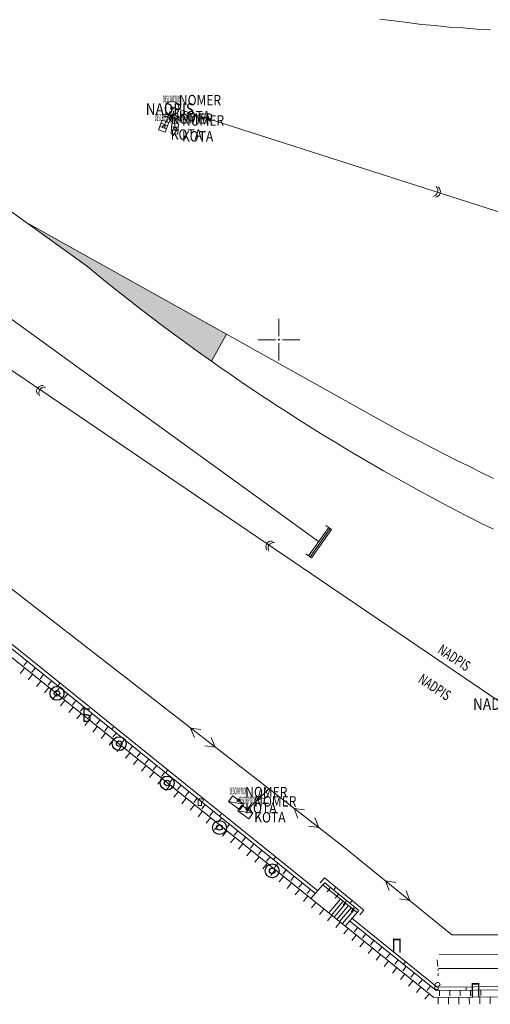
# Model space of a CAD drawing. Extents: x 538681 to 539234, y 4704014 to 4704358.
# Drawn here: x 539081 to 539115, y 4704152 to 4704223 of the extents above; entities that cross this region are included whole.
import ezdxf
from ezdxf.enums import TextEntityAlignment as Align

# ---------------------------------------------------------------- set-up
doc = ezdxf.new("R2010")
doc.units = 0
for name, pattern in [('AC1-35KV', [10, 5, 5]), ('AC1KV', [10, 5, 5]), ('DDOT4T3', [0.9, 0.5, -0.2, 0, -0.2]), ('DIGA', [10, 5, 5]), ('KDCIR', [10, 5, 5]), ('PS1', [10, 5, 5]), ('U1', [10, 5, 5]), ('VPITEINA', [10, 5, 5])]:
    doc.linetypes.add(name, pattern=pattern)
doc.layers.get('0').update_dxf_attribs({"lineweight": 5})
for name, color, linetype, lineweight in [('KOTAXT', 151, 'Continuous', 5), ('NOMERXT', 7, 'Continuous', 5), ('S-DIGA', 7, 'DIGA', 5), ('S-JP', 6, 'Continuous', 5), ('S-P_KOLEK', 7, 'DDOT4T3', 5), ('S-PR_H1ACL', 1, 'AC1KV', 5), ('S-PR_H1ACM', 1, 'AC1-35KV', 5), ('S-PR_K1DF', 32, 'KDCIR', 5), ('S-PR_V1P', 3, 'VPITEINA', 5), ('S-PS', 2, 'PS1', 5), ('S-PS0', 7, 'U1', 5), ('S-ST_Z', 253, 'Continuous', 5), ('S-TO', 7, 'Continuous', 5), ('S-TXT', 7, 'Continuous', 5)]:
    doc.layers.add(name, color=color, linetype=linetype, lineweight=lineweight)
doc.styles.add('99', font='simplex.shx', dxfattribs={"width": 0.8, "oblique": 13.5, "height": 1.8})
doc.styles.add('CCI', font='SC', dxfattribs={"width": 0.85, "oblique": 14.4})
doc.styles.add('LC', font='SLC', dxfattribs={"width": 0.85})
doc.styles.add('NADPIS_CL', font='swindos.shx')
doc.styles.add('SYM', font='ksimtrue.shx', dxfattribs={"width": 0.85, "oblique": 14.4})

msp = doc.modelspace()

# ---------------------------------------------------------------- hatches: boundary and pattern name
at = {"layer": 'S-TO'}
msp.add_hatch(color=256, dxfattribs=at).paths.add_polyline_path([(539081.725, 4704208.481), (539086.172, 4704205.276), (539086.946, 4704204.644), (539087.724, 4704204.016), (539088.506, 4704203.394), (539089.292, 4704202.776), (539090.083, 4704202.164), (539090.877, 4704201.557), (539091.675, 4704200.955), (539092.477, 4704200.358), (539093.283, 4704199.767), (539094.092, 4704199.181), (539095.133, 4704198.439), (539096.219, 4704200.389)])

# ---------------------------------------------------------------- linework, layer by layer
for p, q in [((539081.832, 4704176.775), (539081.581, 4704176.464)), ((539081.631, 4704176.295), (539081.317, 4704175.906)), ((539082.416, 4704176.305), (539082.165, 4704175.993)), ((539082.215, 4704175.825), (539081.901, 4704175.436)), ((539082.799, 4704175.355), (539082.485, 4704174.965)), ((539083, 4704175.835), (539082.749, 4704175.523)), ((539083.584, 4704175.364), (539083.334, 4704175.053)), ((539084.188, 4704175.199), (539084.031, 4704175.004)), ((539083.383, 4704174.884), (539083.07, 4704174.495)), ((539084.169, 4704174.894), (539083.918, 4704174.582)), ((539083.967, 4704174.414), (539083.654, 4704174.025)), ((539084.551, 4704173.944), (539084.238, 4704173.554)), ((539084.753, 4704174.424), (539084.502, 4704174.112)), ((539085.337, 4704173.953), (539085.086, 4704173.642)), ((539085.136, 4704173.473), (539084.822, 4704173.084)), ((539085.921, 4704173.483), (539085.67, 4704173.171)), ((539085.72, 4704173.003), (539085.406, 4704172.614)), ((539086.304, 4704172.533), (539085.99, 4704172.143)), ((539086.505, 4704173.012), (539086.254, 4704172.701)), ((539087.089, 4704172.542), (539086.839, 4704172.231)), ((539086.888, 4704172.062), (539086.575, 4704171.673)), ((539087.674, 4704172.072), (539087.423, 4704171.76)), ((539088.083, 4704172.064), (539087.926, 4704171.869)), ((539087.472, 4704171.592), (539087.159, 4704171.203)), ((539088.057, 4704171.122), (539087.743, 4704170.732)), ((539088.258, 4704171.601), (539088.007, 4704171.29)), ((539088.842, 4704171.131), (539088.591, 4704170.82)), ((539088.641, 4704170.651), (539088.327, 4704170.262)), ((539089.426, 4704170.661), (539089.175, 4704170.349)), ((539089.225, 4704170.181), (539088.911, 4704169.792)), ((539089.809, 4704169.711), (539089.496, 4704169.321)), ((539090.01, 4704170.19), (539089.76, 4704169.879)), ((539090.595, 4704169.72), (539090.344, 4704169.408)), ((539090.393, 4704169.24), (539090.08, 4704168.851)), ((539091.179, 4704169.25), (539090.928, 4704168.938)), ((539091.763, 4704168.779), (539091.512, 4704168.468)), ((539091.977, 4704168.928), (539091.82, 4704168.733)), ((539090.978, 4704168.77), (539090.664, 4704168.38)), ((539091.562, 4704168.3), (539091.248, 4704167.91)), ((539092.347, 4704168.309), (539092.096, 4704167.997)), ((539092.146, 4704167.829), (539091.832, 4704167.44)), ((539092.73, 4704167.359), (539092.417, 4704166.969)), ((539092.931, 4704167.839), (539092.681, 4704167.527)), ((539093.516, 4704167.368), (539093.265, 4704167.057)), ((539093.314, 4704166.889), (539093.001, 4704166.499)), ((539094.1, 4704166.898), (539093.849, 4704166.586)), ((539093.898, 4704166.418), (539093.585, 4704166.029)), ((539094.483, 4704165.948), (539094.169, 4704165.558)), ((539094.684, 4704166.428), (539094.433, 4704166.116)), ((539095.268, 4704165.957), (539095.017, 4704165.646)), ((539095.067, 4704165.478), (539094.753, 4704165.088)), ((539095.852, 4704165.487), (539095.601, 4704165.175)), ((539095.872, 4704165.792), (539095.715, 4704165.598)), ((539095.651, 4704165.007), (539095.337, 4704164.618)), ((539096.235, 4704164.537), (539095.922, 4704164.147)), ((539096.436, 4704165.017), (539096.186, 4704164.705)), ((539097.021, 4704164.546), (539096.77, 4704164.235)), ((539096.819, 4704164.066), (539096.506, 4704163.677)), ((539097.605, 4704164.076), (539097.354, 4704163.764)), ((539097.404, 4704163.596), (539097.09, 4704163.207)), ((539097.988, 4704163.126), (539097.674, 4704162.736)), ((539098.189, 4704163.606), (539097.938, 4704163.294)), ((539098.773, 4704163.135), (539098.522, 4704162.824)), ((539098.572, 4704162.655), (539098.258, 4704162.266)), ((539099.357, 4704162.665), (539099.107, 4704162.353)), ((539099.766, 4704162.657), (539099.61, 4704162.462)), ((539099.156, 4704162.185), (539098.843, 4704161.796)), ((539099.74, 4704161.715), (539099.427, 4704161.325)), ((539099.942, 4704162.195), (539099.691, 4704161.883)), ((539100.526, 4704161.724), (539100.275, 4704161.413)), ((539100.325, 4704161.244), (539100.011, 4704160.855)), ((539101.11, 4704161.254), (539100.859, 4704160.942)), ((539100.909, 4704160.774), (539100.595, 4704160.385)), ((539101.493, 4704160.304), (539101.179, 4704159.914)), ((539101.694, 4704160.784), (539101.443, 4704160.472)), ((539102.278, 4704160.313), (539102.028, 4704160.002)), ((539103.733, 4704160.454), (539103.479, 4704160.144)), ((539104.117, 4704160.463), (539103.959, 4704160.269)), ((539102.077, 4704159.833), (539101.764, 4704159.444)), ((539104.313, 4704159.98), (539104.06, 4704159.67)), ((539102.661, 4704159.363), (539102.348, 4704158.974)), ((539103.245, 4704158.893), (539102.932, 4704158.503)), ((539104.894, 4704159.505), (539104.641, 4704159.196)), ((539105.298, 4704159.499), (539105.139, 4704159.305)), ((539105.475, 4704159.031), (539105.222, 4704158.721)), ((539103.83, 4704158.422), (539103.516, 4704158.033)), ((539104.414, 4704157.952), (539104.1, 4704157.563)), ((539104.998, 4704157.482), (539104.684, 4704157.092)), ((539105.689, 4704157.567), (539105.438, 4704157.255)), ((539105.582, 4704157.011), (539105.269, 4704156.622)), ((539106.273, 4704157.096), (539106.023, 4704156.785)), ((539106.166, 4704156.541), (539105.853, 4704156.151)), ((539106.751, 4704156.071), (539106.437, 4704155.681)), ((539106.858, 4704156.626), (539106.607, 4704156.314)), ((539107.442, 4704156.156), (539107.191, 4704155.844)), ((539107.335, 4704155.6), (539107.021, 4704155.211)), ((539108.026, 4704155.685), (539107.775, 4704155.374)), ((539107.919, 4704155.13), (539107.605, 4704154.74)), ((539108.503, 4704154.66), (539108.19, 4704154.27)), ((539108.61, 4704155.215), (539108.359, 4704154.903)), ((539109.194, 4704154.745), (539108.944, 4704154.433)), ((539109.156, 4704155.096), (539109, 4704154.902)), ((539109.087, 4704154.189), (539108.774, 4704153.8)), ((539109.779, 4704154.274), (539109.528, 4704153.963)), ((539109.672, 4704153.719), (539109.358, 4704153.329)), ((539110.256, 4704153.249), (539109.942, 4704152.859)), ((539110.363, 4704153.804), (539110.112, 4704153.493)), ((539110.947, 4704153.334), (539110.696, 4704153.022)), ((539113.51, 4704153.278), (539113.512, 4704153.028)), ((539110.84, 4704152.778), (539110.526, 4704152.389)), ((539111.495, 4704152.513), (539111.499, 4704152.013)), ((539111.583, 4704153.013), (539111.586, 4704152.613)), ((539112.245, 4704152.519), (539112.249, 4704152.019)), ((539112.333, 4704153.019), (539112.336, 4704152.619)), ((539112.995, 4704152.525), (539112.999, 4704152.025)), ((539113.083, 4704153.025), (539113.086, 4704152.625)), ((539113.745, 4704152.531), (539113.749, 4704152.031)), ((539113.833, 4704153.031), (539113.836, 4704152.631)), ((539114.495, 4704152.537), (539114.499, 4704152.037)), ((539114.583, 4704153.037), (539114.586, 4704152.637)), ((539115.245, 4704152.543), (539115.249, 4704152.043))]:
    msp.add_line(p, q)
at = {"linetype": 'Continuous'}
for p, q in [((539096.368, 4704166.659), (539097.468, 4704166.461)), ((539097.021, 4704165.971), (539098.126, 4704165.802))]:
    msp.add_line(p, q, dxfattribs=at)
for points in [[(539091.784, 4704214.985), (539092.047, 4704215.687), (539091.579, 4704215.862), (539091.316, 4704215.16)], [(539092.259, 4704215.622), (539092.209, 4704214.874), (539092.708, 4704214.84), (539092.758, 4704215.588)]]:
    msp.add_lwpolyline(points, close=True)
for points in [[(539091.404, 4704215.394), (539091.872, 4704215.219)], [(539091.96, 4704215.453), (539091.491, 4704215.628)], [(539092.226, 4704215.123), (539092.724, 4704215.09)], [(539092.741, 4704215.339), (539092.242, 4704215.373)], [(539100, 4704201.5), (539100, 4704200.25)], [(539098.5, 4704200), (539099.75, 4704200)], [(539100, 4704199.75), (539100, 4704198.5)], [(539100.25, 4704200), (539101.5, 4704200)], [(539101.933, 4704184.547), (539102.34, 4704184.256), (539103.791, 4704186.291), (539103.384, 4704186.582)], [(539102.144, 4704184.396), (539103.596, 4704186.431)], [(539102.246, 4704184.323), (539103.698, 4704186.358)]]:
    msp.add_lwpolyline(points)
for points in [[(539094.359, 4704171.858), (539093.616, 4704171.961), (539093.899, 4704171.266)], [(539095.11, 4704171.275), (539095.393, 4704170.581), (539094.65, 4704170.683)], [(539099.196, 4704166.976), (539098.47, 4704166.788), (539098.67, 4704167.51)], [(539101.835, 4704166.055), (539101.092, 4704166.157), (539101.375, 4704165.462)], [(539102.586, 4704165.472), (539102.869, 4704164.777), (539102.126, 4704164.879)], [(539108.439, 4704160.8), (539107.698, 4704160.919), (539107.966, 4704160.218)], [(539109.177, 4704160.201), (539109.445, 4704159.5), (539108.704, 4704159.618)]]:
    msp.add_lwpolyline(points, dxfattribs=at)
at = {"flags": 128}
for points in [[(539094.41, 4704166.358), (539094.41, 4704166.608, 1), (539094.41, 4704166.858), (539094.348, 4704166.858, 0.414214), (539094.16, 4704166.671), (539094.16, 4704166.358)], [(539111.507, 4704153.079), (539111.507, 4704153.329, 1), (539111.507, 4704153.579), (539111.445, 4704153.579, 0.414214), (539111.257, 4704153.391), (539111.257, 4704153.079)]]:
    msp.add_lwpolyline(points, format="xyb", close=True, dxfattribs=at)
at = {"linetype": 'Continuous'}
for points in [[(539097.169, 4704166.06), (539096.368, 4704166.659), (539096.668, 4704167.059), (539097.468, 4704166.461)], [(539097.838, 4704165.394), (539097.021, 4704165.971), (539097.31, 4704166.38), (539098.126, 4704165.802)]]:
    msp.add_lwpolyline(points, close=True, dxfattribs=at)
for centre, radius in [((539092.278, 4704216.722), 0.5), ((539100, 4704200), 0.03)]:
    msp.add_circle(centre, radius)
for centre in [(539092.278, 4704216.722, 2.221), (539091.688, 4704215.388, 2.166), (539092.499, 4704215.257, 2.157), (539097.068, 4704166.76, 1.839), (539097.718, 4704166.091, 1.816)]:
    msp.add_circle(centre, 0.1, dxfattribs=at)
at = {"lineweight": -3}
for centre, radius in [((539083.974, 4704174.466), 0.5), ((539083.974, 4704174.466), 0.2), ((539088.461, 4704170.833), 0.5), ((539088.461, 4704170.833), 0.2), ((539091.932, 4704167.994), 0.5), ((539091.932, 4704167.994), 0.2), ((539095.708, 4704164.783), 0.5), ((539095.708, 4704164.783), 0.2), ((539099.509, 4704161.649), 0.5), ((539099.509, 4704161.649), 0.2)]:
    msp.add_circle(centre, radius, dxfattribs=at)
at = {"linetype": 'Continuous'}
for centre, start, end in [((539091.814, 4704215.691), 3.91669, 130.78659), ((539091.887, 4704215.864), 3.91669, 130.78659), ((539092.453, 4704215.787), 31.48817, 158.35807), ((539092.469, 4704215.601), 31.48817, 158.35807), ((539111.059, 4704210.763), 278.77019, 45.64008), ((539111.237, 4704210.705), 278.77019, 45.64008), ((539082.924, 4704196.267), 82.41079, 209.28069), ((539083.08, 4704196.162), 82.41079, 209.28069), ((539099.475, 4704185.039), 82.41079, 209.28069), ((539099.63, 4704184.934), 82.41079, 209.28069)]:
    msp.add_arc(centre, 0.419, start, end, dxfattribs=at)
at = {"layer": 'S-DIGA'}
for p, q in [((539030.756, 4704217.256), (539111.173, 4704152.51)), ((539111.173, 4704152.51), (539128.922, 4704152.653))]:
    msp.add_line(p, q, dxfattribs=at)
at = {"layer": 'S-JP'}
for p, q in [((539102.862, 4704185.419), (539038.686, 4704231.832)), ((539108.291, 4704223.025), (539107.294, 4704223.136)), ((539109.288, 4704222.903), (539108.291, 4704223.025)), ((539110.286, 4704222.759), (539109.288, 4704222.903)), ((539111.284, 4704222.681), (539110.286, 4704222.759)), ((539112.282, 4704222.57), (539111.284, 4704222.681)), ((539113.28, 4704222.526), (539112.282, 4704222.57)), ((539114.279, 4704222.415), (539113.28, 4704222.526)), ((539115.278, 4704222.382), (539114.279, 4704222.415)), ((539073.198, 4704214.64), (539081.725, 4704208.481)), ((539086.172, 4704205.276), (539081.725, 4704208.481)), ((539081.725, 4704208.481), (539096.219, 4704200.389)), ((539086.946, 4704204.644), (539086.172, 4704205.276)), ((539086.172, 4704205.276), (539086.172, 4704205.276)), ((539087.724, 4704204.016), (539086.946, 4704204.644)), ((539088.506, 4704203.394), (539087.724, 4704204.016)), ((539089.292, 4704202.776), (539088.506, 4704203.394)), ((539090.083, 4704202.164), (539089.292, 4704202.776)), ((539090.877, 4704201.557), (539090.083, 4704202.164)), ((539091.675, 4704200.955), (539090.877, 4704201.557)), ((539092.477, 4704200.358), (539091.675, 4704200.955)), ((539093.283, 4704199.767), (539092.477, 4704200.358)), ((539096.219, 4704200.389), (539095.133, 4704198.439)), ((539106.804, 4704194.48), (539096.219, 4704200.389)), ((539094.092, 4704199.181), (539093.283, 4704199.767)), ((539095.133, 4704198.439), (539094.092, 4704199.181)), ((539095.133, 4704198.439), (539095.723, 4704198.024)), ((539095.723, 4704198.024), (539096.544, 4704197.454)), ((539096.544, 4704197.454), (539097.369, 4704196.889)), ((539097.369, 4704196.889), (539098.198, 4704196.33)), ((539098.198, 4704196.33), (539099.03, 4704195.776)), ((539099.03, 4704195.776), (539099.865, 4704195.227)), ((539099.865, 4704195.227), (539100.705, 4704194.684)), ((539100.705, 4704194.684), (539101.547, 4704194.147)), ((539107.499, 4704194.094), (539106.804, 4704194.48)), ((539101.547, 4704194.147), (539102.394, 4704193.615)), ((539108.376, 4704193.615), (539107.499, 4704194.094)), ((539102.394, 4704193.615), (539103.243, 4704193.088)), ((539103.243, 4704193.088), (539104.097, 4704192.567)), ((539109.256, 4704193.141), (539108.376, 4704193.615)), ((539110.14, 4704192.673), (539109.256, 4704193.141)), ((539104.097, 4704192.567), (539104.953, 4704192.052)), ((539111.026, 4704192.211), (539110.14, 4704192.673)), ((539104.953, 4704192.052), (539105.813, 4704191.542)), ((539105.813, 4704191.542), (539106.676, 4704191.038)), ((539111.916, 4704191.755), (539111.026, 4704192.211)), ((539112.808, 4704191.304), (539111.916, 4704191.755)), ((539106.676, 4704191.038), (539107.543, 4704190.54)), ((539113.704, 4704190.86), (539112.808, 4704191.304)), ((539114.602, 4704190.422), (539113.704, 4704190.86)), ((539107.543, 4704190.54), (539108.412, 4704190.047)), ((539115.503, 4704189.99), (539114.602, 4704190.422)), ((539108.412, 4704190.047), (539109.285, 4704189.56)), ((539109.285, 4704189.56), (539110.161, 4704189.079)), ((539110.161, 4704189.079), (539111.041, 4704188.603)), ((539111.041, 4704188.603), (539111.923, 4704188.133)), ((539111.923, 4704188.133), (539112.808, 4704187.669)), ((539112.808, 4704187.669), (539113.697, 4704187.211)), ((539113.697, 4704187.211), (539114.588, 4704186.758)), ((539114.588, 4704186.758), (539115.482, 4704186.311)), ((539111.57, 4704155.58), (539180.004, 4704155.912))]:
    msp.add_line(p, q, dxfattribs=at)
at = {"layer": 'S-P_KOLEK'}
msp.add_line((539111.436, 4704155.234), (539111.507, 4704154.079), dxfattribs=at)
at = {"layer": 'S-PR_H1ACL'}
msp.add_line((539099.267, 4704167.573), (539097.672, 4704166.002), dxfattribs=at)
at = {"layer": 'S-PR_H1ACM'}
for p, q in [((539031.311, 4704220.328), (539099.313, 4704167.538)), ((539099.313, 4704167.538), (539104.648, 4704163.396)), ((539104.648, 4704163.396), (539112.495, 4704157.023)), ((539112.495, 4704157.023), (539169.347, 4704157.183))]:
    msp.add_line(p, q, dxfattribs=at)
at = {"layer": 'S-PR_K1DF'}
for p, q in [((539115.948, 4704173.863), (539043.539, 4704222.988)), ((539091.688, 4704215.388), (539092.157, 4704216.513)), ((539092.283, 4704216.789), (539146.398, 4704199.42)), ((539092.499, 4704215.257), (539092.392, 4704216.505))]:
    msp.add_line(p, q, dxfattribs=at)
at = {"layer": 'S-PR_V1P'}
msp.add_line((539111.526, 4704154.594), (539170.64, 4704154.606), dxfattribs=at)
at = {"layer": 'S-PS'}
for p, q in [((539030.932, 4704217.756), (539102.64, 4704160.022)), ((539103.176, 4704160.63), (539103.319, 4704160.792)), ((539103.319, 4704160.792), (539105.775, 4704158.786)), ((539105.775, 4704158.786), (539105.655, 4704158.652)), ((539105.105, 4704158.037), (539111.348, 4704153.011)), ((539111.348, 4704153.011), (539120.546, 4704153.085))]:
    msp.add_line(p, q, dxfattribs=at)
at = {"layer": 'S-PS0'}
for p, q in [((539031.02, 4704218.006), (539102.797, 4704160.217)), ((539102.989, 4704160.795), (539103.291, 4704161.138)), ((539103.291, 4704161.138), (539106.136, 4704158.814)), ((539105.262, 4704158.232), (539111.435, 4704153.262)), ((539106.136, 4704158.814), (539105.841, 4704158.485)), ((539111.435, 4704153.262), (539120.544, 4704153.335))]:
    msp.add_line(p, q, dxfattribs=at)
at = {"layer": 'S-ST_Z'}
for p, q in [((539102.309, 4704159.647), (539103.176, 4704160.63)), ((539103.176, 4704160.63), (539105.655, 4704158.652)), ((539104.447, 4704159.616), (539103.595, 4704158.612)), ((539104.643, 4704159.46), (539103.79, 4704158.455)), ((539104.838, 4704159.304), (539103.984, 4704158.298)), ((539105.034, 4704159.148), (539104.179, 4704158.141)), ((539105.229, 4704158.992), (539104.374, 4704157.984)), ((539105.424, 4704158.836), (539104.568, 4704157.828)), ((539105.655, 4704158.652), (539104.771, 4704157.664))]:
    msp.add_line(p, q, dxfattribs=at)

# ---------------------------------------------------------------- texts
at = {"color": 0, "linetype": 'Continuous', "style": 'LC', "width": 0.3, "flags": 1}
for p in [(539092.278, 4704216.972, 2.221), (539091.688, 4704215.638, 2.166), (539092.499, 4704215.507, 2.157), (539097.068, 4704167.01, 1.839), (539097.718, 4704166.341, 1.816)]:
    msp.add_attdef('DESCRIPTION', text='', height=0.5, dxfattribs=at).set_placement(p, align=Align.BOTTOM_CENTER)
at = {"color": 0, "style": 'SYM', "oblique": 14.4, "width": 0.85, "flags": 8}
for p in [(539090.378, 4704216.222), (539114.011, 4704173.264)]:
    msp.add_attdef('NADPIS', p, 'ш.', height=0.85, dxfattribs=at)
at = {"color": 0, "linetype": 'Continuous', "style": 'NADPIS_CL', "width": 0.7}
for p in [(539112.453, 4704176.725), (539111.045, 4704174.601)]:
    msp.add_attdef('NADPIS', text='', height=0.75, rotation=326.67747, dxfattribs=at).set_placement(p, align=Align.CENTER)
at = {"layer": 'KOTAXT', "linetype": 'Continuous', "style": 'CCI', "oblique": 14.4, "width": 0.85}
for p in [(539092.778, 4704216.522, 2.221), (539092.188, 4704215.188, 2.166), (539092.999, 4704215.057, 2.157), (539097.568, 4704166.56, 1.839), (539098.218, 4704165.891, 1.816)]:
    msp.add_attdef('KOTA', text='', height=0.75, dxfattribs=at).set_placement(p, align=Align.TOP_LEFT)
at = {"layer": 'NOMERXT', "linetype": 'Continuous', "style": 'CCI', "oblique": 14.4, "width": 0.85}
for p in [(539092.778, 4704216.922, 2.221), (539092.188, 4704215.588, 2.166), (539092.999, 4704215.457, 2.157), (539097.568, 4704166.96, 1.839), (539098.218, 4704166.291, 1.816)]:
    msp.add_attdef('NOMER', p, '', height=0.75, dxfattribs=at)
at = {"layer": 'S-TXT', "style": '99', "oblique": 15, "width": 0.8}
for s, p in [('Б', (539085.761, 4704172.385)), ('П', (539108.114, 4704155.746)), ('П', (539113.798, 4704152.546))]:
    msp.add_text(s, height=1, dxfattribs=at).set_placement(p)

doc.saveas('drawing.dxf')
